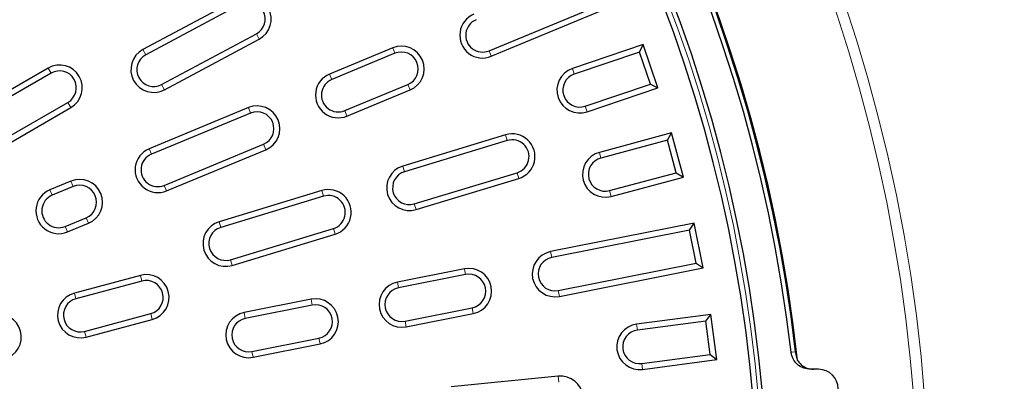
# Model space of a CAD drawing. Units: millimetres. Extents: x 0 to 420, y 0 to 297.
# Drawn here: x 146 to 184, y 202 to 216 of the extents above; entities that cross this region are included whole.
import ezdxf

# ---------------------------------------------------------------- set-up
doc = ezdxf.new("R2010")
doc.units = ezdxf.units.MM

msp = doc.modelspace()

# ---------------------------------------------------------------- linework, layer by layer
at = {"color": 7, "linetype": 'Continuous', "lineweight": 25}
for p, q in [((154.2749, 216.9408), (150.6369, 214.9963)), ((154.3821, 216.7402), (150.7442, 214.7956)), ((163.931, 214.9472), (168.9176, 217.0128)), ((164.018, 214.7371), (169.2148, 216.8897)), ((151.3546, 213.6535), (154.9926, 215.598)), ((151.4619, 213.4529), (155.0998, 215.3974)), ((160.2302, 215.0623), (157.805, 214.0578)), ((160.3173, 214.8522), (157.8921, 213.8476)), ((169.855, 215.1888), (167.1326, 214.2647)), ((169.7127, 214.9003), (167.2057, 214.0493)), ((169.7127, 214.9003), (169.855, 215.1888)), ((170.129, 213.674), (169.7127, 214.9003)), ((170.4175, 213.5317), (169.855, 215.1888)), ((146.9947, 214.2871), (144.7213, 212.9746)), ((147.1084, 214.0901), (144.8351, 212.7776)), ((158.3877, 212.6511), (160.8129, 213.6557)), ((158.4747, 212.441), (160.8999, 213.4455)), ((167.622, 212.823), (170.129, 213.674)), ((167.6951, 212.6076), (170.4175, 213.5317)), ((170.129, 213.674), (170.4175, 213.5317)), ((145.4826, 211.6561), (147.7559, 212.9686)), ((145.5963, 211.4591), (147.8697, 212.7716)), ((154.687, 212.7662), (150.8759, 211.1876)), ((154.774, 212.556), (150.963, 210.9775)), ((170.945, 211.7926), (168.168, 211.0485)), ((170.7842, 211.514), (170.945, 211.7926)), ((171.398, 210.1023), (170.945, 211.7926)), ((164.5665, 211.7217), (160.6192, 210.5242)), ((164.6326, 211.504), (160.6852, 210.3066)), ((170.7842, 211.514), (168.2269, 210.8288)), ((171.1194, 210.2631), (170.7842, 211.514)), ((151.4586, 209.781), (155.2696, 211.3596)), ((151.5456, 209.5709), (155.3566, 211.1494)), ((147.8733, 209.9439), (147.0649, 209.6091)), ((161.0611, 209.0673), (165.0085, 210.2647)), ((161.1272, 208.8496), (165.0745, 210.047)), ((168.5621, 209.5779), (171.1194, 210.2631)), ((168.6209, 209.3582), (171.398, 210.1023)), ((171.1194, 210.2631), (171.398, 210.1023)), ((147.9604, 209.7338), (147.152, 209.3989)), ((157.5091, 209.5808), (153.5617, 208.3834)), ((157.5751, 209.3631), (153.6278, 208.1657)), ((147.6476, 208.2025), (148.456, 208.5373)), ((147.7346, 207.9923), (148.543, 208.3271)), ((154.0037, 206.9264), (157.9511, 208.1239)), ((171.8107, 208.3324), (166.2937, 207.2351)), ((171.6319, 208.0649), (166.3381, 207.0119)), ((171.6319, 208.0649), (171.8107, 208.3324)), ((171.8846, 206.7948), (171.6319, 208.0649)), ((172.1521, 206.6161), (171.8107, 208.3324)), ((154.0697, 206.7087), (158.0171, 207.9062)), ((162.9836, 206.5766), (160.409, 206.0645)), ((166.5908, 205.7418), (171.8846, 206.7948)), ((166.6351, 205.5187), (172.1521, 206.6161)), ((171.8846, 206.7948), (172.1521, 206.6161)), ((150.5399, 206.3251), (148.0043, 205.6457)), ((163.028, 206.3535), (160.4534, 205.8414)), ((150.5987, 206.1054), (148.0632, 205.426)), ((157.0989, 205.4061), (154.5243, 204.894)), ((157.1433, 205.183), (154.5687, 204.6709)), ((160.7061, 204.5712), (163.2806, 205.0834)), ((148.3984, 204.1751), (150.9339, 204.8545)), ((148.4572, 203.9553), (150.9928, 204.6347)), ((160.7504, 204.3481), (163.325, 204.8602)), ((172.4481, 204.823), (169.5977, 204.4478)), ((172.2523, 204.5678), (172.4481, 204.823)), ((172.6765, 203.088), (172.4481, 204.823)), ((172.2523, 204.5678), (169.6274, 204.2222)), ((172.4213, 203.2838), (172.2523, 204.5678)), ((154.8213, 203.4007), (157.3959, 203.9128)), ((154.8657, 203.1776), (157.4403, 203.6897)), ((169.7964, 202.9383), (172.4213, 203.2838)), ((172.4213, 203.2838), (172.6765, 203.088)), ((169.8261, 202.7127), (172.6765, 203.088)), ((176.5911, 202.7168), (176.276, 202.7168)), ((166.5849, 202.4542), (162.4797, 202.0499))]:
    msp.add_line(p, q, dxfattribs=at)
at = {"color": 8, "linetype": 'Continuous', "lineweight": 18}
for p, q in [((154.9926, 215.598), (155.0998, 215.3974)), ((150.7442, 214.7956), (150.6369, 214.9963)), ((160.3173, 214.8522), (160.2302, 215.0623)), ((163.931, 214.9472), (164.018, 214.7371)), ((147.1084, 214.0901), (146.9947, 214.2871)), ((167.2057, 214.0493), (167.1326, 214.2647)), ((157.8921, 213.8476), (157.805, 214.0578)), ((151.3546, 213.6535), (151.4619, 213.4529)), ((160.8129, 213.6557), (160.8999, 213.4455)), ((147.7559, 212.9686), (147.8697, 212.7716)), ((154.774, 212.556), (154.687, 212.7662)), ((158.3877, 212.6511), (158.4747, 212.441)), ((167.622, 212.823), (167.6951, 212.6076)), ((164.6326, 211.504), (164.5665, 211.7217)), ((150.963, 210.9775), (150.8759, 211.1876)), ((155.2696, 211.3596), (155.3566, 211.1494)), ((168.2269, 210.8288), (168.168, 211.0485)), ((160.6852, 210.3066), (160.6192, 210.5242)), ((147.9604, 209.7338), (147.8733, 209.9439)), ((165.0085, 210.2647), (165.0745, 210.047)), ((147.152, 209.3989), (147.0649, 209.6091)), ((151.4586, 209.781), (151.5456, 209.5709)), ((157.5751, 209.3631), (157.5091, 209.5808)), ((168.5621, 209.5779), (168.6209, 209.3582)), ((161.0611, 209.0673), (161.1272, 208.8496)), ((148.456, 208.5373), (148.543, 208.3271)), ((147.6476, 208.2025), (147.7346, 207.9923)), ((153.6278, 208.1657), (153.5617, 208.3834)), ((157.9511, 208.1239), (158.0171, 207.9062)), ((154.0037, 206.9264), (154.0697, 206.7087)), ((166.3381, 207.0119), (166.2937, 207.2351)), ((163.028, 206.3535), (162.9836, 206.5766)), ((150.5987, 206.1054), (150.5399, 206.3251)), ((160.4534, 205.8414), (160.409, 206.0645)), ((166.5908, 205.7418), (166.6351, 205.5187)), ((148.0632, 205.426), (148.0043, 205.6457)), ((157.1433, 205.183), (157.0989, 205.4061)), ((163.2806, 205.0834), (163.325, 204.8602)), ((150.9339, 204.8545), (150.9928, 204.6347)), ((154.5687, 204.6709), (154.5243, 204.894)), ((160.7061, 204.5712), (160.7504, 204.3481)), ((169.6274, 204.2222), (169.5977, 204.4478)), ((148.3984, 204.1751), (148.4572, 203.9553)), ((157.3959, 203.9128), (157.4403, 203.6897)), ((154.8213, 203.4007), (154.8657, 203.1776)), ((169.7964, 202.9383), (169.8261, 202.7127)), ((166.6072, 202.2278), (166.5849, 202.4542))]:
    msp.add_line(p, q, dxfattribs=at)
at = {"color": 8, "linetype": 'Continuous', "lineweight": 18, "flags": 128}
msp.add_lwpolyline([(175.5307, 203.3814), (175.5702, 203.3814), (175.7019, 203.3816)], dxfattribs=at)
at = {"color": 8, "linetype": 'Continuous', "lineweight": 18}
msp.add_circle((118.5286, 196.8418), 62.3165, dxfattribs=at)
for radius, start, end in [(61.9022, 3.002372, 176.997628), (55.9536, 4.85421, 175.14579), (77.2894, 275.301307, 24.698693)]:
    msp.add_arc((118.5286, 196.8418), radius, start, end, dxfattribs=at)
at = {"color": 7, "linetype": 'Continuous', "lineweight": 25}
for centre, radius, start, end in [((118.5286, 196.8418), 57.5857, 6.198848, 173.801152), ((118.5286, 196.8418), 57.5462, 6.525435, 173.474565), ((118.5286, 196.8418), 57.376, 6.544627, 173.455373), ((118.5286, 196.8418), 56.1258, 5.07678, 174.92322), ((118.5286, 196.8418), 55.75, 4.7272, 175.2728), ((118.5286, 196.8418), 78.125, 275.301307, 24.698693), ((154.6873, 216.1691), 0.875, 298.125, 118.125), ((154.6873, 216.1691), 0.6475, 298.125, 118.125), ((163.6832, 215.5455), 0.875, 112.5, 292.5), ((163.6832, 215.5455), 0.6475, 112.5, 292.5), ((151.0494, 214.2246), 0.875, 118.125, 298.125), ((160.5651, 214.2539), 0.875, 292.5, 112.5), ((160.5651, 214.2539), 0.6475, 292.5, 112.5), ((151.0494, 214.2246), 0.6475, 118.125, 298.125), ((147.4322, 213.5293), 0.875, 300, 120), ((147.4322, 213.5293), 0.6475, 300, 120), ((167.4138, 213.4361), 0.875, 108.75, 288.75), ((158.1399, 213.2494), 0.875, 112.5, 292.5), ((158.1399, 213.2494), 0.6475, 112.5, 292.5), ((167.4138, 213.4361), 0.6475, 108.75, 288.75), ((155.0218, 211.9578), 0.875, 292.5, 112.5), ((155.0218, 211.9578), 0.6475, 292.5, 112.5), ((164.8205, 210.8843), 0.875, 286.875, 106.875), ((164.8205, 210.8843), 0.6475, 286.875, 106.875), ((151.2108, 210.3793), 0.875, 112.5, 292.5), ((168.3945, 210.2034), 0.875, 105, 285), ((151.2108, 210.3793), 0.6475, 112.5, 292.5), ((168.3945, 210.2034), 0.6475, 105, 285), ((160.8732, 209.6869), 0.875, 106.875, 286.875), ((160.8732, 209.6869), 0.6475, 106.875, 286.875), ((148.2082, 209.1355), 0.875, 292.5, 112.5), ((147.3998, 208.8007), 0.875, 112.5, 292.5), ((148.2082, 209.1355), 0.6475, 292.5, 112.5), ((157.7631, 208.7435), 0.875, 286.875, 106.875), ((147.3998, 208.8007), 0.6475, 112.5, 292.5), ((157.7631, 208.7435), 0.6475, 286.875, 106.875), ((153.8157, 207.5461), 0.875, 106.875, 286.875), ((153.8157, 207.5461), 0.6475, 106.875, 286.875), ((166.4644, 206.3769), 0.875, 101.25, 281.25), ((166.4644, 206.3769), 0.6475, 101.25, 281.25), ((163.1543, 205.7184), 0.875, 281.25, 101.25), ((150.7663, 205.4799), 0.875, 285, 105), ((150.7663, 205.4799), 0.6475, 285, 105), ((163.1543, 205.7184), 0.6475, 281.25, 101.25), ((160.5797, 205.2063), 0.875, 101.25, 281.25), ((160.5797, 205.2063), 0.6475, 101.25, 281.25), ((148.2308, 204.8005), 0.875, 105, 285), ((148.2308, 204.8005), 0.6475, 105, 285), ((157.2696, 204.5479), 0.875, 281.25, 101.25), ((157.2696, 204.5479), 0.6475, 281.25, 101.25), ((145.0915, 203.9593), 0.875, 285, 105), ((154.695, 204.0358), 0.875, 101.25, 281.25), ((154.695, 204.0358), 0.6475, 101.25, 281.25), ((169.7119, 203.5802), 0.875, 97.5, 277.5), ((169.7119, 203.5802), 0.6475, 97.5, 277.5), ((176.5911, 201.9668), 0.75, 0, 90), ((166.6706, 201.5834), 0.875, 275.625, 95.625)]:
    msp.add_arc(centre, radius, start, end, dxfattribs=at)
for points, knots in [([(176.276, 202.7168), (176.1917, 202.7251), (176.0229, 202.7417), (175.7981, 202.8711), (175.6281, 203.0615), (175.5508, 203.2455), (175.5346, 203.355), (175.5307, 203.3814)], [0, 0, 0, 0, 0.2316371, 0.4632755, 0.6948774, 0.9264029, 1, 1, 1, 1]), ([(175.7044, 203.3626), (175.7049, 203.3587), (175.7067, 203.3449), (175.7128, 203.3032), (175.7229, 203.2492), (175.7355, 203.1924), (175.7547, 203.1247), (175.768, 203.087), (175.7776, 203.0599)], [0, 0, 0, 0, 0.00884202, 0.03146524, 0.12821952, 0.31917311, 0.51055898, 1, 1, 1, 1]), ([(175.7776, 203.0599), (175.8096, 203.0166), (175.8918, 202.9056), (176.0793, 202.7778), (176.27, 202.7214), (176.3809, 202.7177), (176.4078, 202.7168)], [0, 0, 0, 0, 0.2159215, 0.5537557, 0.8917048, 1, 1, 1, 1])]:
    msp.add_open_spline(points, degree=3, knots=knots, dxfattribs=at)

doc.saveas('drawing.dxf')
